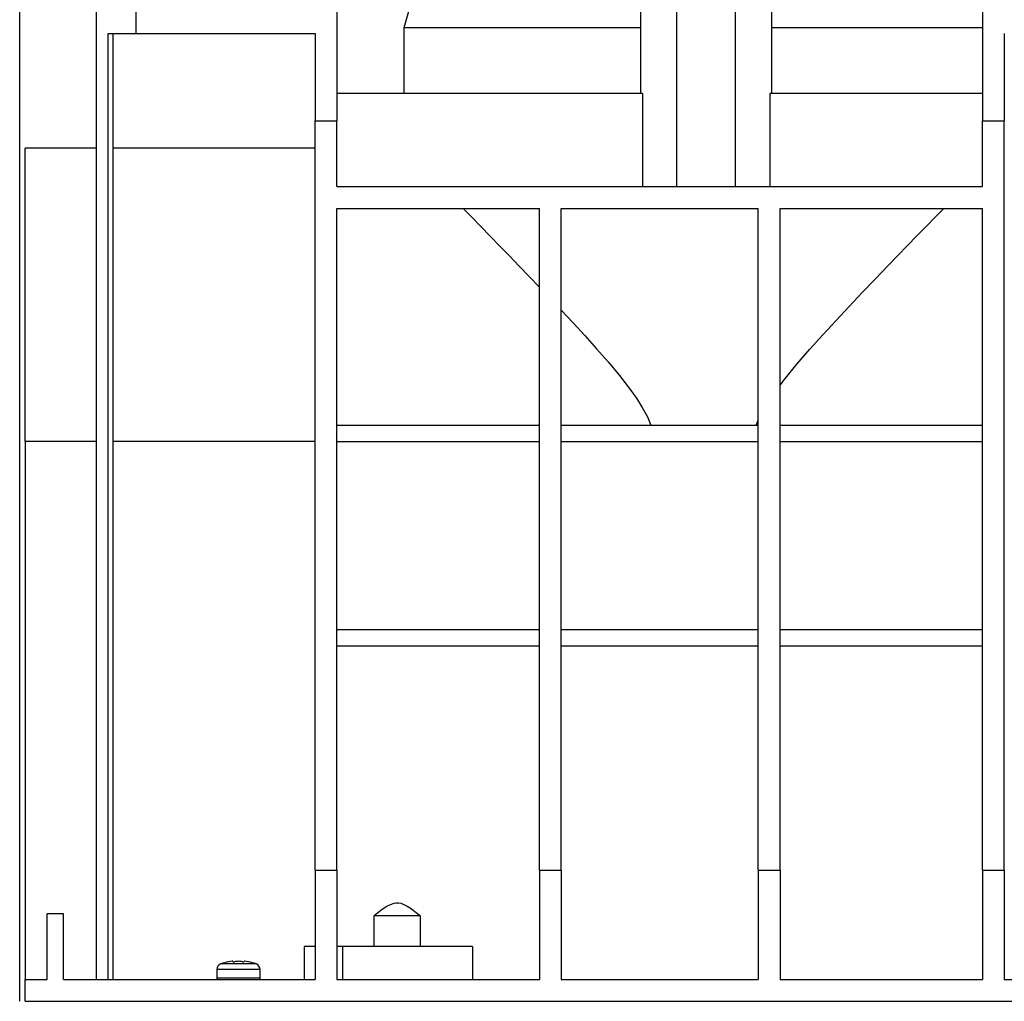
# Model space of a CAD drawing. Units: millimetres. Extents: x 70 to 4130, y 70 to 2900.
# Drawn here: x 803 to 983, y 1140 to 1320 of the extents above; entities that cross this region are included whole.
import ezdxf

# ---------------------------------------------------------------- set-up
doc = ezdxf.new("R2010")
doc.units = ezdxf.units.MM
doc.header["$LTSCALE"] = 10
doc.layers.add('HAURATON_DIMENSIONING', color=1, linetype='Continuous')
doc.layers.add('HAURATON_PRODUCT_CONTOUR', color=7, linetype='Continuous', lineweight=25)
doc.styles.add('SLDTEXTSTYLE2', font='ARIAL.TTF', dxfattribs={"width": 0.948})
doc.dimstyles.new('SLDDIMSTYLE0', dxfattribs={"dimtxt": 35, "dimasz": 35, "dimexe": 0, "dimexo": 0.0625, "dimgap": 8.75, "dimtad": 1, "dimdec": 0, "dimrnd": 1e-09, "dimzin": 12, "dimdsep": 46, "dimtxsty": 'SLDTEXTSTYLE2', "dimsah": 1, "dimcen": 0.09, "dimadec": 0, "dimazin": 3, "dimtfac": 1, "dimtdec": 0, "dimtofl": 0, "dimtmove": 0, "dimatfit": 3, "dimfxl": 1, "dimfrac": 2, "dimtolj": 1, "dimtzin": 12, "dimarcsym": 0})

# ---------------------------------------------------------------- blocks, each defined once
blk = doc.blocks.new('_D')
at = {"layer": 'HAURATON_DIMENSIONING'}
for p, q in [((1012.63, 1707.74), (1092.84, 1707.74)), ((1092.84, 1637.99), (1012.63, 1637.99)), ((802.74, 1140.04), (802.74, 1634.04)), ((1302.74, 1524.04), (1302.74, 1634.04)), ((802.74, 1624.04), (1302.74, 1624.04))]:
    blk.add_line(p, q, dxfattribs=at)
for centre, start, end in [((1012.63, 1672.87), 90, 270), ((1092.84, 1672.87), 270, 90)]:
    blk.add_arc(centre, 34.88, start, end, dxfattribs=at)
for points in [[(802.74, 1624.04), (837.74, 1618.65), (837.74, 1629.42)], [(1302.74, 1624.04), (1267.74, 1629.42), (1267.74, 1618.65)]]:
    blk.add_solid(points, dxfattribs=at)
at = {"layer": 'HAURATON_DIMENSIONING', "insert": (1012.63, 1691.13), "char_height": 35, "attachment_point": 1, "style": 'SLDTEXTSTYLE2'}
blk.add_mtext('500', dxfattribs=at)

msp = doc.modelspace()

# ---------------------------------------------------------------- linework, layer by layer
at = {"layer": 'HAURATON_PRODUCT_CONTOUR'}
for p, q in [((816.74, 1321.04), (816.74, 1144.04)), ((824.04, 1317.04), (824.04, 1321.04)), ((860.74, 1321.04), (860.74, 1301.04)), ((873.79, 1321.04), (872.99, 1318.04)), ((916.24, 1321.04), (916.24, 1306.04)), ((922.9, 1289.04), (922.9, 1321.04)), ((933.58, 1289.04), (933.58, 1321.04)), ((940.24, 1306.04), (940.24, 1321.04)), ((978.74, 1321.04), (978.74, 1301.04)), ((872.99, 1318.04), (872.99, 1306.04)), ((916.24, 1318.04), (872.99, 1318.04)), ((978.74, 1318.04), (940.24, 1318.04)), ((818.94, 1317.04), (824.04, 1317.04)), ((818.94, 1144.04), (818.94, 1317.04)), ((819.74, 1317.04), (819.74, 1144.04)), ((824.04, 1317.04), (856.74, 1317.04)), ((856.74, 1317.04), (856.74, 1301.04)), ((982.74, 1317.04), (982.74, 1301.04)), ((916.58, 1306.04), (860.74, 1306.04)), ((916.58, 1306.04), (916.58, 1289.04)), ((939.9, 1306.04), (939.9, 1289.04)), ((978.74, 1306.04), (939.9, 1306.04)), ((856.74, 1164.04), (856.74, 1301.04)), ((856.74, 1301.04), (860.74, 1301.04)), ((860.74, 1289.04), (860.74, 1301.04)), ((978.74, 1289.04), (978.74, 1301.04)), ((978.74, 1301.04), (982.74, 1301.04)), ((982.74, 1164.04), (982.74, 1301.04)), ((816.74, 1296.04), (803.74, 1296.04)), ((803.74, 1242.41), (803.74, 1296.04)), ((856.74, 1296.04), (819.74, 1296.04)), ((860.74, 1289.04), (978.74, 1289.04)), ((860.74, 1285.04), (897.74, 1285.04)), ((860.74, 1164.04), (860.74, 1285.04)), ((897.74, 1164.04), (897.74, 1285.04)), ((901.74, 1285.04), (937.74, 1285.04)), ((901.74, 1164.04), (901.74, 1285.04)), ((937.74, 1164.04), (937.74, 1285.04)), ((941.74, 1285.04), (978.74, 1285.04)), ((941.74, 1164.04), (941.74, 1285.04)), ((978.74, 1164.04), (978.74, 1285.04)), ((860.74, 1245.41), (897.74, 1245.41)), ((901.74, 1245.41), (937.74, 1245.41)), ((941.74, 1245.41), (978.74, 1245.41)), ((816.74, 1242.41), (803.74, 1242.41)), ((803.74, 1242.41), (803.74, 1144.04)), ((856.74, 1242.41), (819.74, 1242.41)), ((860.74, 1242.41), (897.74, 1242.41)), ((901.74, 1242.41), (937.74, 1242.41)), ((941.74, 1242.41), (978.74, 1242.41)), ((860.74, 1208.04), (897.74, 1208.04)), ((901.74, 1208.04), (937.74, 1208.04)), ((941.74, 1208.04), (978.74, 1208.04)), ((860.74, 1205.04), (897.74, 1205.04)), ((901.74, 1205.04), (937.74, 1205.04)), ((941.74, 1205.04), (978.74, 1205.04)), ((856.74, 1164.04), (860.74, 1164.04)), ((856.74, 1164.04), (856.74, 1144.04)), ((860.74, 1164.04), (860.74, 1144.04)), ((897.74, 1164.04), (901.74, 1164.04)), ((897.74, 1164.04), (897.74, 1144.04)), ((901.74, 1164.04), (901.74, 1144.04)), ((937.74, 1164.04), (941.74, 1164.04)), ((937.74, 1164.04), (937.74, 1144.04)), ((941.74, 1164.04), (941.74, 1144.04)), ((978.74, 1164.04), (982.74, 1164.04)), ((978.74, 1164.04), (978.74, 1144.04)), ((982.74, 1164.04), (982.74, 1144.04)), ((807.74, 1144.04), (807.74, 1156.04)), ((810.74, 1156.04), (807.74, 1156.04)), ((810.74, 1144.04), (810.74, 1156.04)), ((876.01, 1155.64), (867.47, 1155.64)), ((854.74, 1150.04), (854.74, 1144.04)), ((856.74, 1150.04), (854.74, 1150.04)), ((861.74, 1150.04), (860.74, 1150.04)), ((861.74, 1150.04), (861.74, 1144.04)), ((885.49, 1150.04), (861.74, 1150.04)), ((885.49, 1150.04), (885.49, 1144.04)), ((845.96, 1146.87), (839.52, 1146.87)), ((838.79, 1145.84), (838.79, 1144.24)), ((846.69, 1145.84), (838.79, 1145.84)), ((846.69, 1144.24), (846.69, 1145.84)), ((803.74, 1140.04), (803.74, 1144.04)), ((803.74, 1144.04), (807.74, 1144.04)), ((810.74, 1144.04), (856.74, 1144.04)), ((846.69, 1144.24), (838.79, 1144.24)), ((860.74, 1144.04), (897.74, 1144.04)), ((901.74, 1144.04), (937.74, 1144.04)), ((941.74, 1144.04), (978.74, 1144.04)), ((982.74, 1144.04), (998.05, 1144.04)), ((803.74, 1140.04), (1801.74, 1140.04))]:
    msp.add_line(p, q, dxfattribs=at)
at = {"layer": 'HAURATON_PRODUCT_CONTOUR', "flags": 128}
for points in [[(883.8, 1285.04), (885.38, 1283.42), (887.03, 1281.73), (888.75, 1279.96), (890.52, 1278.14), (892.27, 1276.34), (894.05, 1274.49), (895.88, 1272.59), (897.74, 1270.64)], [(941.74, 1252.73), (942.54, 1253.77), (944.83, 1256.56), (947.17, 1259.26), (949.55, 1261.9), (951.92, 1264.47), (954.35, 1267.07), (956.76, 1269.62), (959.13, 1272.1), (961.46, 1274.53), (963.26, 1276.39), (965.03, 1278.22), (966.75, 1279.99), (968.45, 1281.74), (970.1, 1283.42), (971.68, 1285.04)], [(901.74, 1266.42), (903.89, 1264.11), (906.05, 1261.76), (908.2, 1259.36), (910.31, 1256.95), (912.37, 1254.47), (914.36, 1251.91), (915.49, 1250.31), (916.55, 1248.64), (917.48, 1246.9), (918.1, 1245.41)], [(937.38, 1245.41), (937.66, 1246.14), (937.74, 1246.33)], [(867.47, 1155.64), (868.24, 1156.28), (869.03, 1156.89), (869.86, 1157.44), (870.51, 1157.77), (871.19, 1157.99), (871.58, 1158.04), (871.98, 1158.04), (872.41, 1157.96), (872.84, 1157.82), (873.6, 1157.45), (874.31, 1156.99), (874.99, 1156.47), (876.01, 1155.64)], [(841.01, 1147.28), (840.96, 1147.27), (840.93, 1147.26), (840.92, 1147.26)], [(844.55, 1147.26), (844.55, 1147.26), (844.54, 1147.26), (844.5, 1147.27), (844.47, 1147.28)]]:
    msp.add_lwpolyline(points, dxfattribs=at)
at = {"layer": 'HAURATON_PRODUCT_CONTOUR'}
for centre, radius, start, end in [((839.89, 1145.84), 1.1, 109.8215, 180), ((842.74, 1137.94), 9.5, 101.0042, 109.8215), ((842.09, 1141), 6.37, 94.5884, 99.8135), ((841.63, 1147.05), 0.305, 82.0343, 97.9657), ((841.5, 1147.14), 0.271, 30.5157, 50.9565), ((841.87, 1147.83), 0.574, 255.6931, 284.3069), ((843.22, 1139.56), 7.81, 94.1424, 98.8589), ((842.74, 1146.13), 1.22, 86.0258, 93.9742), ((842.26, 1139.56), 7.81, 81.1411, 85.8576), ((843.6, 1147.87), 0.615, 256.6559, 283.3441), ((843.98, 1147.14), 0.271, 129.0435, 149.4843), ((843.85, 1147.12), 0.234, 79.5874, 100.4126), ((843.38, 1141), 6.37, 80.1865, 85.4116), ((842.74, 1137.94), 9.5, 70.1785, 78.9961), ((845.58, 1145.84), 1.1, 0, 70.1785), ((838.99, 1144.24), 0.2, 180, 270), ((846.49, 1144.24), 0.2, 270, 0)]:
    msp.add_arc(centre, radius, start, end, dxfattribs=at)
for start_param, end_param in [(2.118704, 2.12789), (4.155295, 4.164481)]:
    msp.add_ellipse((871.74, 1528.7), major_axis=(0, 716.19), ratio=0.006981, start_param=start_param, end_param=end_param, dxfattribs=at)

# ---------------------------------------------------------------- dimensions: what is measured, and where the dimension line sits
at = {"layer": 'HAURATON_DIMENSIONING'}
dim = msp.add_linear_dim(base=(1302.74, 1624.04), p1=(802.74, 1140.04), p2=(1302.74, 1524.04), dimstyle='SLDDIMSTYLE0', dxfattribs=at)
dim.commit()
dim.dimension.update_dxf_attribs({"geometry": '_D', "text_midpoint": (1052.74, 1624.04), "dimtype": 160})

doc.saveas('drawing.dxf')
